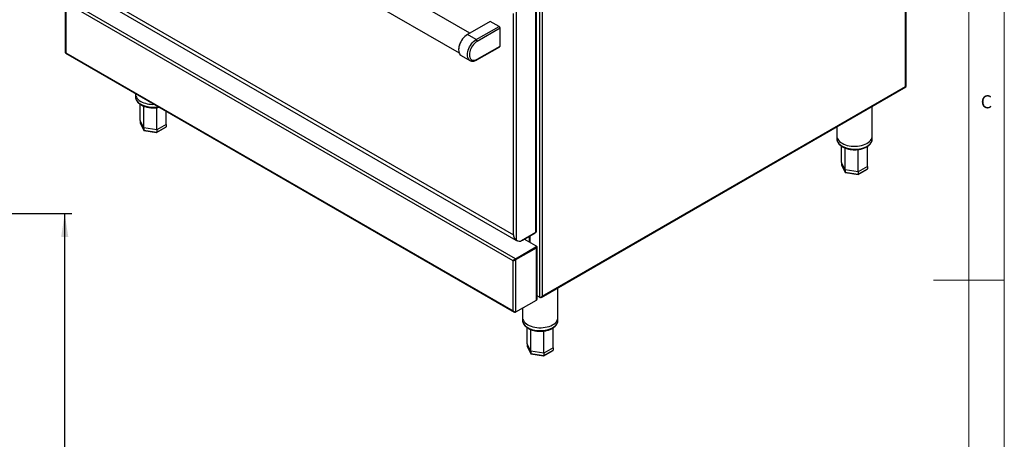
# Model space of a CAD drawing. Units: millimetres. Extents: x 5 to 415, y 5 to 292.
# Drawn here: x 276 to 415, y 126 to 185 of the extents above; entities that cross this region are included whole.
import ezdxf

# ---------------------------------------------------------------- set-up
doc = ezdxf.new("R2010")
doc.units = ezdxf.units.MM
doc.layers.add('FORMAT', color=7, linetype='Continuous')
doc.styles.add('SLDTEXTSTYLE0', font='TXT', dxfattribs={"width": 0.75})
doc.dimstyles.new('SLDDIMSTYLE0', dxfattribs={"dimtxt": 3.5, "dimasz": 3.302, "dimexe": 0, "dimexo": 0.0625, "dimgap": 0.875, "dimtad": 1, "dimlfac": 10, "dimrnd": 1e-09, "dimzin": 12, "dimdsep": 46, "dimtxsty": 'SLDTEXTSTYLE0', "dimsah": 1, "dimcen": 0.09, "dimadec": 0, "dimazin": 3, "dimtfac": 1, "dimtofl": 0, "dimtmove": 0, "dimatfit": 3, "dimfxl": 0, "dimfrac": 2, "dimtolj": 1, "dimtzin": 12, "dimarcsym": 0})

# ---------------------------------------------------------------- blocks, each defined once
blk = doc.blocks.new('_D_5')
at = {"layer": 'FORMAT'}
for p, q in [((265.11, 157.93), (283.13, 157.93)), ((282.13, 55.05), (282.13, 157.93)), ((263.09, 55.05), (283.13, 55.05))]:
    blk.add_line(p, q, dxfattribs=at)
for points in [[(282.13, 157.93), (281.63, 154.62), (282.64, 154.62)], [(282.13, 55.05), (282.64, 58.35), (281.63, 58.35)]]:
    blk.add_solid(points, dxfattribs=at)
at = {"layer": 'FORMAT', "insert": (277.62, 104.39), "char_height": 3.5, "attachment_point": 1, "rotation": 90, "style": 'SLDTEXTSTYLE0'}
blk.add_mtext('1030', dxfattribs=at)

msp = doc.modelspace()

# ---------------------------------------------------------------- linework, layer by layer
at = {"color": 7, "linetype": 'Continuous', "lineweight": 18}
for p, q in [((415, 5), (415, 292)), ((410, 287), (410, 50.8131)), ((415, 148.5), (405, 148.5))]:
    msp.add_line(p, q, dxfattribs=at)
at = {"color": 7, "linetype": 'Continuous', "lineweight": 25}
for p, q in [((401.0394, 175.9113), (401.0394, 235.0207)), ((401.1244, 175.9166), (401.1244, 235.2502)), ((339.4207, 183.4482), (283.1253, 215.9468)), ((281.538, 213.1971), (337.9088, 180.6549)), ((349.6681, 205.3646), (349.6681, 146.2553)), ((282.3798, 191.4166), (345.6093, 154.915)), ((282.5786, 190.764), (345.9383, 154.1872)), ((282.2171, 187.9894), (282.2171, 180.6847)), ((345.873, 151.5333), (282.3707, 188.1925)), ((348.7772, 155.288), (348.7772, 187.9952)), ((348.8621, 155.4063), (348.8621, 188.1136)), ((345.5315, 151.2569), (282.3021, 187.7585)), ((282.3021, 187.7585), (282.3021, 180.6791)), ((345.6093, 154.915), (345.6093, 186.2457)), ((346.0194, 154.1496), (346.0194, 186.4032)), ((342.3142, 185.1185), (339.0707, 183.2461)), ((340.3081, 182.5318), (343.5516, 184.4042)), ((343.6931, 184.1592), (340.4496, 182.2868)), ((343.5516, 184.4042), (342.3142, 185.1185)), ((343.6931, 181.628), (343.6931, 184.1592)), ((339.0354, 183.2257), (339.0707, 183.2461)), ((340.3081, 182.5318), (339.0707, 183.2461)), ((337.8333, 181.1436), (337.8333, 181.1028)), ((340.4081, 179.664), (343.6516, 181.5364)), ((340.4496, 179.7555), (343.6931, 181.628)), ((282.2645, 180.6027), (345.689, 143.9885)), ((282.3021, 180.6791), (345.5315, 144.1775)), ((338.1958, 180.3016), (339.4332, 179.5872)), ((339.4332, 179.5872), (339.4238, 179.5928)), ((349.5102, 146.066), (401.0765, 175.8346)), ((349.6681, 146.2553), (401.0394, 175.9113)), ((292.1481, 174.897), (292.1481, 174.8242)), ((292.1481, 174.8242), (292.1481, 174.4159)), ((292.8078, 171.1078), (292.8092, 173.376)), ((396.334, 168.8929), (396.334, 173.0968)), ((296.4885, 170.5384), (296.4874, 172.392)), ((293.3009, 170.0454), (292.8078, 171.1078)), ((292.8078, 171.1078), (292.8078, 170.7812)), ((292.8078, 170.7812), (293.3009, 169.7188)), ((292.8146, 170.752), (293.3059, 169.6936)), ((295.1413, 169.7607), (293.3009, 170.0454)), ((293.3009, 170.0454), (293.3009, 169.7188)), ((295.1325, 169.3952), (296.4558, 170.1591)), ((296.4885, 170.5384), (295.1413, 169.7607)), ((295.1413, 169.4341), (296.4885, 170.2118)), ((296.4885, 170.5384), (296.4885, 170.2118)), ((391.334, 170.2104), (391.334, 168.8929)), ((293.3009, 169.7188), (295.1413, 169.4341)), ((293.3343, 169.6722), (295.129, 169.3946)), ((295.1413, 169.7607), (295.1413, 169.4341)), ((391.334, 168.8929), (391.334, 168.4847)), ((396.334, 168.4847), (396.334, 168.8929)), ((391.9937, 165.1766), (391.995, 167.4448)), ((395.6726, 167.1082), (395.6833, 167.4471)), ((392.4868, 164.1142), (391.9937, 165.1766)), ((391.9937, 165.1766), (391.9937, 164.85)), ((391.9937, 164.85), (392.4868, 163.7875)), ((392.0005, 164.8208), (392.4918, 163.7624)), ((395.6743, 164.6072), (394.3271, 163.8295)), ((395.6743, 164.6072), (395.6743, 164.2806)), ((394.3271, 163.8295), (392.4868, 164.1142)), ((392.4868, 164.1142), (392.4868, 163.7875)), ((392.4868, 163.7875), (394.3271, 163.5029)), ((392.5202, 163.741), (394.3149, 163.4633)), ((394.3184, 163.464), (395.6417, 164.2279)), ((394.3271, 163.5029), (395.6743, 164.2806)), ((394.3271, 163.8295), (394.3271, 163.5029)), ((346.7446, 154.1146), (348.7772, 155.288)), ((346.8701, 154.187), (348.6732, 155.2279)), ((347.8154, 154.7327), (347.8154, 153.9226)), ((345.873, 151.5333), (348.7722, 153.207)), ((345.9558, 154.1863), (345.9358, 154.2112)), ((345.9558, 154.1863), (346.0194, 154.1496)), ((346.0339, 154.1307), (346.0976, 154.094)), ((346.87, 154.187), (346.8701, 154.187)), ((346.8701, 154.187), (346.8701, 154.187)), ((348.7722, 153.3703), (347.1137, 154.3277)), ((348.7722, 153.1335), (348.7722, 153.207)), ((348.8045, 153.3458), (348.8408, 153.3248)), ((348.8307, 153.2151), (348.8307, 153.2886)), ((348.9257, 145.812), (348.9257, 153.2065)), ((345.873, 151.4598), (348.7722, 153.1335)), ((345.878, 151.4512), (348.7772, 153.1248)), ((345.9417, 151.4144), (348.8408, 153.0881)), ((346.5002, 151.8219), (346.5002, 151.8104)), ((348.7772, 153.1248), (348.8408, 153.0881)), ((348.8408, 145.6936), (348.8408, 153.0881)), ((345.5952, 151.2937), (345.5315, 151.2569)), ((345.5315, 144.1775), (345.5315, 151.2569)), ((345.873, 151.5333), (345.873, 151.4598)), ((345.9417, 151.4144), (345.878, 151.4512)), ((345.9417, 144.02), (345.9417, 151.4144)), ((349.258, 146.0977), (348.9257, 146.2895)), ((351.8782, 143.2292), (351.8782, 147.433)), ((345.9417, 144.02), (348.8408, 145.6936)), ((349.3266, 146.0581), (349.258, 146.0977)), ((346.8782, 144.5606), (346.8782, 143.2292)), ((346.8782, 143.2292), (346.8782, 142.8209)), ((351.8782, 142.8209), (351.8782, 143.2292)), ((347.5379, 139.5128), (347.5392, 141.781)), ((351.2168, 141.4445), (351.2275, 141.7833)), ((348.031, 138.4504), (347.5379, 139.5128)), ((347.5379, 139.5128), (347.5379, 139.1862)), ((347.5379, 139.1862), (348.031, 138.1238)), ((347.5447, 139.157), (348.036, 138.0986)), ((349.8713, 138.1657), (348.031, 138.4504)), ((348.031, 138.4504), (348.031, 138.1238)), ((348.031, 138.1238), (349.8713, 137.8391)), ((348.0644, 138.0772), (349.8591, 137.7996)), ((349.8626, 137.8002), (351.1859, 138.5641)), ((351.2185, 138.9434), (349.8713, 138.1657)), ((349.8713, 137.8391), (351.2185, 138.6168)), ((349.8713, 138.1657), (349.8713, 137.8391)), ((351.2185, 138.9434), (351.2185, 138.6168))]:
    msp.add_line(p, q, dxfattribs=at)
at = {"color": 8, "linetype": 'Continuous', "lineweight": 25}
for p, q in [((349.258, 190.0986), (349.258, 146.0977)), ((347.9004, 154.7818), (347.9004, 153.8735)), ((348.6732, 155.2279), (348.6732, 155.2279)), ((348.8251, 153.3158), (348.8408, 153.3248)), ((346.5851, 151.8709), (346.5851, 151.8594)), ((348.7772, 153.1365), (348.7772, 153.1248))]:
    msp.add_line(p, q, dxfattribs=at)
at = {"color": 7, "linetype": 'Continuous', "lineweight": 25, "flags": 128}
for points in [[(339.0707, 183.2461), (338.8946, 183.1299), (338.7221, 182.987), (338.5567, 182.8202), (338.4017, 182.6331), (338.2604, 182.4293), (338.1355, 182.2131), (338.0297, 181.9888), (337.9451, 181.761), (337.8834, 181.5343), (337.8459, 181.3134), (337.8333, 181.1028), (337.8459, 180.9067), (337.8834, 180.7292), (337.9451, 180.5738), (338.0297, 180.4437), (338.1355, 180.3415), (338.1958, 180.3016)], [(340.4496, 182.2868), (340.2781, 182.1722), (340.1109, 182.0293), (339.952, 181.8616), (339.8053, 181.6732), (339.6746, 181.4687), (339.5629, 181.2532), (339.473, 181.032), (339.4072, 180.8105), (339.367, 180.5942), (339.3536, 180.3885), (339.367, 180.1983), (339.4072, 180.0283), (339.473, 179.8828), (339.5629, 179.7654), (339.6746, 179.6788), (339.8053, 179.6253), (339.952, 179.6062), (340.1109, 179.622), (340.2781, 179.6721), (340.4496, 179.7555)], [(292.1481, 174.8242), (292.155, 174.7173), (292.1944, 174.5478), (292.2682, 174.3822), (292.3755, 174.2228), (292.5146, 174.0719), (292.6837, 173.9315), (292.8804, 173.8036)], [(292.1481, 174.8242), (292.155, 174.7173), (292.1944, 174.5478), (292.2682, 174.3822), (292.3755, 174.2228), (292.5146, 174.0719), (292.6837, 173.9315), (292.8804, 173.8036)], [(391.334, 168.8929), (391.3409, 168.7861), (391.3803, 168.6166), (391.4541, 168.451), (391.5613, 168.2916), (391.7005, 168.1407), (391.8696, 168.0003), (392.0662, 167.8724)], [(391.334, 168.8929), (391.3409, 168.7861), (391.3803, 168.6166), (391.4541, 168.451), (391.5613, 168.2916), (391.7005, 168.1407), (391.8696, 168.0003), (392.0662, 167.8724)], [(392.0662, 167.8724), (392.2877, 167.7589), (392.5309, 167.6613), (392.7924, 167.581), (393.0685, 167.519), (393.3554, 167.4764), (393.6489, 167.4537), (393.9451, 167.4512), (394.2397, 167.4689), (394.5286, 167.5066), (394.8078, 167.5637), (395.0733, 167.6395), (395.3214, 167.7329), (395.5486, 167.8426), (395.7518, 167.9671), (395.928, 168.1045), (396.0748, 168.253), (396.1902, 168.4105), (396.2725, 168.5748), (396.3206, 168.7435), (396.334, 168.8929)], [(392.0662, 167.8724), (392.2877, 167.7589), (392.5309, 167.6613), (392.7924, 167.581), (393.0685, 167.519), (393.3554, 167.4764), (393.6489, 167.4537), (393.9451, 167.4512), (394.2397, 167.4689), (394.5286, 167.5066), (394.8078, 167.5637), (395.0733, 167.6395), (395.3214, 167.7329), (395.5486, 167.8426), (395.7518, 167.9671), (395.928, 168.1045), (396.0748, 168.253), (396.1902, 168.4105), (396.2725, 168.5748), (396.3206, 168.7435), (396.334, 168.8929)], [(346.0339, 154.1307), (346.026, 154.1354), (346.0046, 154.149)], [(346.8782, 143.2292), (346.8851, 143.1223), (346.9245, 142.9528), (346.9983, 142.7872), (347.1055, 142.6279), (347.2447, 142.4769), (347.4138, 142.3365), (347.6104, 142.2086)], [(346.8782, 143.2292), (346.8851, 143.1223), (346.9245, 142.9528), (346.9983, 142.7872), (347.1055, 142.6279), (347.2447, 142.4769), (347.4138, 142.3365), (347.6104, 142.2086)], [(347.6104, 142.2086), (347.8319, 142.0951), (348.0751, 141.9975), (348.3366, 141.9172), (348.6127, 141.8553), (348.8996, 141.8126), (349.1931, 141.7899), (349.4893, 141.7874), (349.7839, 141.8051), (350.0728, 141.8428), (350.352, 141.8999), (350.6175, 141.9757), (350.8656, 142.0692), (351.0928, 142.1789), (351.296, 142.3033), (351.4722, 142.4407), (351.619, 142.5892), (351.7344, 142.7467), (351.8167, 142.911), (351.8648, 143.0797), (351.8782, 143.2292)], [(347.6104, 142.2086), (347.8319, 142.0951), (348.0751, 141.9975), (348.3366, 141.9172), (348.6127, 141.8553), (348.8996, 141.8126), (349.1931, 141.7899), (349.4893, 141.7874), (349.7839, 141.8051), (350.0728, 141.8428), (350.352, 141.8999), (350.6175, 141.9757), (350.8656, 142.0692), (351.0928, 142.1789), (351.296, 142.3033), (351.4722, 142.4407), (351.619, 142.5892), (351.7344, 142.7467), (351.8167, 142.911), (351.8648, 143.0797), (351.8782, 143.2292)]]:
    msp.add_lwpolyline(points, dxfattribs=at)
at = {"color": 8, "linetype": 'Continuous', "lineweight": 25, "flags": 128}
for points in [[(339.4238, 179.5928), (339.373, 179.6272), (339.2672, 179.7293), (339.1825, 179.8594), (339.1208, 180.0148), (339.0833, 180.1924), (339.0707, 180.3884), (339.0833, 180.5991), (339.1208, 180.82), (339.1825, 181.0466), (339.2672, 181.2744), (339.373, 181.4987), (339.4978, 181.7149), (339.6391, 181.9187), (339.7941, 182.1059), (339.9595, 182.2726), (340.132, 182.4155), (340.3081, 182.5318)], [(292.1481, 174.4159), (292.155, 174.309), (292.1944, 174.1396), (292.2682, 173.974), (292.3755, 173.8146), (292.5146, 173.6636), (292.6837, 173.5232), (292.8804, 173.3954)], [(391.334, 168.4847), (391.3409, 168.3778), (391.3803, 168.2084), (391.4541, 168.0428), (391.5613, 167.8834), (391.7005, 167.7324), (391.8696, 167.592), (392.0662, 167.4642)], [(392.0662, 167.4642), (392.2877, 167.3506), (392.5309, 167.253), (392.7924, 167.1727), (393.0685, 167.1108), (393.3554, 167.0682), (393.6489, 167.0454), (393.9451, 167.0429), (394.2397, 167.0606), (394.5286, 167.0983), (394.8078, 167.1554), (395.0733, 167.2313), (395.3214, 167.3247), (395.5486, 167.4344), (395.7518, 167.5588), (395.928, 167.6963), (396.0748, 167.8448), (396.1902, 168.0022), (396.2725, 168.1665), (396.3206, 168.3352), (396.334, 168.4847)], [(346.8782, 142.8209), (346.8851, 142.7141), (346.9245, 142.5446), (346.9983, 142.379), (347.1055, 142.2196), (347.2447, 142.0686), (347.4138, 141.9282), (347.6104, 141.8004)], [(347.6104, 141.8004), (347.8319, 141.6868), (348.0751, 141.5892), (348.3366, 141.5089), (348.6127, 141.447), (348.8996, 141.4044), (349.1931, 141.3816), (349.4893, 141.3791), (349.7839, 141.3968), (350.0728, 141.4345), (350.352, 141.4917), (350.6175, 141.5675), (350.8656, 141.6609), (351.0928, 141.7706), (351.296, 141.895), (351.4722, 142.0325), (351.619, 142.181), (351.7344, 142.3385), (351.8167, 142.5027), (351.8648, 142.6714), (351.8782, 142.8209)]]:
    msp.add_lwpolyline(points, dxfattribs=at)
at = {"color": 7, "linetype": 'Continuous', "lineweight": 25}
for centre, radius, start, end in [((343.386, 184.1453), 0.3074, 2.604674, 57.394833), ((340.4296, 181.0327), 2.5987, 122.446913, 177.553145), ((340.1425, 182.2728), 0.3074, 2.604674, 57.394833), ((343.5979, 181.6158), 0.0959, 304.055952, 7.257863), ((294.603, 177.084), 3.7051, 242.295059, 272.603695), ((345.7582, 155.1737), 0.2984, 240.085423, 245.776168), ((348.717, 155.4208), 0.1459, 294.373841, 354.304312), ((346.4084, 154.6792), 0.6571, 233.70407, 300.7714), ((348.7412, 153.2886), 0.0873, 290.784576, 69.215424), ((348.7306, 153.2251), 0.1006, 294.376708, 354.303759), ((348.7458, 153.2075), 0.0884, 290.750795, 16.177353), ((348.7959, 153.2065), 0.1266, 290.782557, 69.216423), ((348.7806, 145.8265), 0.1459, 294.373841, 354.304312)]:
    msp.add_arc(centre, radius, start, end, dxfattribs=at)
at = {"color": 8, "linetype": 'Continuous', "lineweight": 25}
for centre, radius, start, end in [((340.3544, 179.7434), 0.0959, 304.042316, 7.256948), ((294.6502, 176.8323), 3.8659, 242.754644, 280.789522)]:
    msp.add_arc(centre, radius, start, end, dxfattribs=at)
at = {"color": 7, "linetype": 'Continuous', "lineweight": 25}
for centre, major_axis, ratio, start_param, end_param in [((292.9193, 170.7639), (0.1089, -0.0344), 0.69794269, 3.35886643, 3.7097983), ((296.3769, 170.2291), (0.1089, -0.0344), 0.69794269, 5.71497966, 6.50045908), ((293.3826, 169.7659), (0.0652, 0.0868), 0.56578396, 2.49664698, 3.43560645), ((295.1114, 169.4985), (-0.0194, 0.1039), 0.21840259, 3.06485263, 4.00381211), ((392.1052, 164.8327), (0.1089, -0.0344), 0.69794269, 3.35886643, 3.7097983), ((392.5684, 163.8347), (0.0652, 0.0868), 0.56578396, 2.49664698, 3.43560645), ((394.2972, 163.5673), (-0.0194, 0.1039), 0.21840259, 3.06485263, 4.00381211), ((395.5628, 164.2979), (0.1089, -0.0344), 0.69794269, 5.71497966, 6.50045908), ((347.6494, 139.1689), (0.1089, -0.0344), 0.69794269, 3.35886643, 3.7097983), ((348.1126, 138.1709), (0.0652, 0.0868), 0.56578396, 2.49664698, 3.43560645), ((351.107, 138.6341), (0.1089, -0.0344), 0.69794269, 5.71497966, 6.50045908), ((349.8414, 137.9035), (-0.0194, 0.1039), 0.21840259, 3.06485263, 4.00381211)]:
    msp.add_ellipse(centre, major_axis=major_axis, ratio=ratio, start_param=start_param, end_param=end_param, dxfattribs=at)
for points, knots in [([(282.3021, 180.6791), (282.2785, 180.6758), (282.2358, 180.6698), (282.2128, 180.673), (282.218, 180.6837), (282.2185, 180.6846)], [0, 0, 0, 0, 0.529532394, 0.961512334, 1, 1, 1, 1]), ([(282.2652, 180.604), (282.2634, 180.6047), (282.2551, 180.6079), (282.2613, 180.6277), (282.287, 180.6601), (282.3021, 180.6791)], [0, 0, 0, 0, 0.10422594, 0.47238312, 1, 1, 1, 1]), ([(339.4236, 179.5973), (339.4508, 179.5806), (339.5209, 179.5377), (339.65, 179.5005), (339.804, 179.483), (339.9662, 179.4952), (340.1344, 179.5362), (340.2828, 179.5952), (340.374, 179.6452), (340.4081, 179.664)], [0, 0, 0, 0, 0.09894921, 0.25412592, 0.40978175, 0.56862163, 0.73197243, 0.89947392, 1, 1, 1, 1]), ([(401.0394, 175.9113), (401.063, 175.908), (401.1059, 175.9021), (401.1287, 175.9052), (401.1235, 175.9158), (401.1231, 175.9166)], [0, 0, 0, 0, 0.52867134, 0.96389433, 1, 1, 1, 1]), ([(401.0755, 175.8366), (401.0771, 175.8367), (401.0886, 175.8374), (401.0792, 175.857), (401.0546, 175.8905), (401.0394, 175.9113)], [0, 0, 0, 0, 0.05787073, 0.41695934, 1, 1, 1, 1]), ([(292.1519, 174.4268), (292.1507, 174.4054), (292.1461, 174.3258), (292.1711, 174.1884), (292.2257, 174.0186), (292.3123, 173.8548), (292.4275, 173.6984), (292.5714, 173.5508), (292.7368, 173.4184), (292.8948, 173.3172), (293.0661, 173.2243), (293.2574, 173.1375), (293.5013, 173.0513), (293.7593, 172.9824), (294.0282, 172.9315), (294.3045, 172.8991), (294.5849, 172.8855), (294.8663, 172.8904), (295.1442, 172.9156), (295.3493, 172.9441), (295.4572, 172.9698), (295.478, 172.9747)], [0, 0, 0, 0, 0.020463258, 0.076130677, 0.131812063, 0.188093176, 0.245369478, 0.303707197, 0.362891558, 0.416875445, 0.448740605, 0.508689012, 0.568557699, 0.628324626, 0.687991997, 0.747579728, 0.807119619, 0.866647394, 0.926196114, 0.985795525, 1, 1, 1, 1]), ([(293.3009, 170.0454), (293.301, 170.8078), (293.301, 171.834), (293.3027, 172.8612), (293.3031, 173.1251)], [0, 0, 0, 0, 0.74302175, 1, 1, 1, 1]), ([(295.1413, 169.7607), (295.1412, 170.5232), (295.1412, 171.5749), (295.1406, 172.6279), (295.1404, 172.9175)], [0, 0, 0, 0, 0.72500982, 1, 1, 1, 1]), ([(391.3378, 168.4956), (391.3366, 168.4742), (391.332, 168.3946), (391.357, 168.2572), (391.4116, 168.0874), (391.4982, 167.9236), (391.6133, 167.7671), (391.7575, 167.6197), (391.9218, 167.4866), (392.0477, 167.4094), (392.1077, 167.3726)], [0, 0, 0, 0, 0.0490866, 0.18262068, 0.31619037, 0.4511964, 0.58859295, 0.72853217, 0.87050488, 1, 1, 1, 1]), ([(392.1077, 167.3726), (392.1447, 167.352), (392.2514, 167.2927), (392.4434, 167.2064), (392.6871, 167.1201), (392.9452, 167.0512), (393.214, 167.0003), (393.4904, 166.9679), (393.7708, 166.9542), (394.052, 166.9594), (394.3306, 166.9835), (394.6031, 167.0261), (394.8663, 167.0869), (395.117, 167.1654), (395.3521, 167.261), (395.5688, 167.3729), (395.7642, 167.5002), (395.9352, 167.6418), (396.0792, 167.7962), (396.1929, 167.961), (396.2757, 168.1336), (396.3214, 168.3102), (396.3395, 168.4318), (396.3336, 168.4926), (396.3334, 168.4946)], [0, 0, 0, 0, 0.02603926, 0.0750279, 0.12395038, 0.1727907, 0.22154845, 0.27024195, 0.31889644, 0.36754073, 0.41620184, 0.46490493, 0.51368172, 0.56256109, 0.61157197, 0.66072872, 0.71002088, 0.75937316, 0.80857934, 0.85734683, 0.90533558, 0.95233504, 0.99842006, 1, 1, 1, 1]), ([(392.4868, 164.1142), (392.4868, 164.8766), (392.4869, 165.9028), (392.4886, 166.93), (392.489, 167.1939)], [0, 0, 0, 0, 0.74302175, 1, 1, 1, 1]), ([(395.6743, 164.6072), (395.6743, 165.3697), (395.6743, 166.3155), (395.6722, 167.2616), (395.6718, 167.445)], [0, 0, 0, 0, 0.80616394, 1, 1, 1, 1]), ([(394.3271, 163.8295), (394.3271, 164.592), (394.3271, 165.6437), (394.3265, 166.6967), (394.3263, 166.9863)], [0, 0, 0, 0, 0.72500982, 1, 1, 1, 1]), ([(345.6093, 154.915), (345.6094, 154.9062), (345.6098, 154.862), (345.6173, 154.7468), (345.6435, 154.6179), (345.6825, 154.522), (345.7118, 154.4671), (345.7346, 154.4262), (345.7774, 154.3904), (345.7914, 154.3763), (345.7938, 154.3739)], [0, 0, 0, 0, 0.04399581, 0.22011681, 0.58889104, 0.75181681, 0.78464711, 0.91718293, 0.98541869, 1, 1, 1, 1]), ([(346.0194, 154.1496), (345.9888, 154.1709), (345.9367, 154.207), (345.8223, 154.308), (345.7203, 154.4676), (345.6478, 154.6885), (345.6398, 154.8301), (345.6357, 154.9015)], [0, 0, 0, 0, 0.16489556, 0.280533094, 0.520843332, 0.758239837, 1, 1, 1, 1]), ([(345.873, 151.5333), (345.8483, 151.5203), (345.7976, 151.4935), (345.7222, 151.4308), (345.6418, 151.362), (345.5746, 151.3041), (345.5437, 151.2702), (345.5315, 151.2569)], [0, 0, 0, 0, 0.18505848, 0.37944805, 0.57346495, 0.83277681, 1, 1, 1, 1]), ([(345.5315, 151.2569), (345.5633, 151.2643), (345.6156, 151.2764), (345.6981, 151.3077), (345.7625, 151.33), (345.8212, 151.3509), (345.885, 151.3782), (345.9221, 151.4019), (345.9417, 151.4144)], [0, 0, 0, 0, 0.28815601, 0.47376257, 0.58289288, 0.70629876, 0.84508079, 1, 1, 1, 1]), ([(345.873, 151.4598), (345.8543, 151.451), (345.8169, 151.4333), (345.7605, 151.3933), (345.6948, 151.3509), (345.637, 151.3193), (345.6064, 151.3005), (345.5952, 151.2937)], [0, 0, 0, 0, 0.17814891, 0.3565351, 0.53590083, 0.83049988, 1, 1, 1, 1]), ([(345.5952, 151.2937), (345.617, 151.3054), (345.6527, 151.3247), (345.709, 151.3591), (345.7538, 151.3817), (345.7945, 151.4008), (345.8387, 151.4234), (345.8645, 151.4416), (345.878, 151.4512)], [0, 0, 0, 0, 0.30553581, 0.49838441, 0.60690669, 0.72552898, 0.85609938, 1, 1, 1, 1]), ([(349.258, 146.0977), (349.2746, 146.0908), (349.3072, 146.0773), (349.3646, 146.0721), (349.4223, 146.0785), (349.4913, 146.1011), (349.5808, 146.1548), (349.6358, 146.2181), (349.6681, 146.2553)], [0, 0, 0, 0, 0.13215099, 0.25887621, 0.3813583, 0.50092319, 0.70641193, 1, 1, 1, 1]), ([(349.6681, 146.2553), (349.6464, 146.2145), (349.6067, 146.1403), (349.5231, 146.0681), (349.4437, 146.0348), (349.3778, 146.0359), (349.3401, 146.0522), (349.3266, 146.0581)], [0, 0, 0, 0, 0.28066475, 0.51171733, 0.70284051, 0.89426001, 1, 1, 1, 1]), ([(345.9417, 144.02), (345.9181, 144.0111), (345.8708, 143.9932), (345.7828, 143.9975), (345.687, 144.032), (345.5993, 144.0954), (345.5521, 144.1526), (345.5315, 144.1775)], [0, 0, 0, 0, 0.18311653, 0.366431, 0.55338945, 0.80604176, 1, 1, 1, 1]), ([(345.5315, 144.1775), (345.5538, 144.1357), (345.5904, 144.0669), (345.6588, 144.0061), (345.7103, 143.9755), (345.7578, 143.9607), (345.8133, 143.9588), (345.8524, 143.9729), (345.873, 143.9803)], [0, 0, 0, 0, 0.28815934, 0.47376426, 0.58289371, 0.70630212, 0.84508339, 1, 1, 1, 1]), ([(346.882, 142.8318), (346.8808, 142.8104), (346.8762, 142.7308), (346.9012, 142.5934), (346.9558, 142.4236), (347.0424, 142.2599), (347.1575, 142.1034), (347.3017, 141.956), (347.466, 141.8228), (347.5919, 141.7456), (347.6519, 141.7088)], [0, 0, 0, 0, 0.04908728, 0.18262118, 0.31618974, 0.45119693, 0.5885928, 0.72853191, 0.87050491, 1, 1, 1, 1]), ([(347.6519, 141.7088), (347.6889, 141.6882), (347.7956, 141.6289), (347.9876, 141.5427), (348.2313, 141.4563), (348.4894, 141.3874), (348.7582, 141.3365), (349.0346, 141.3041), (349.315, 141.2905), (349.5962, 141.2957), (349.8748, 141.3197), (350.1473, 141.3623), (350.4105, 141.4231), (350.6612, 141.5016), (350.8963, 141.5972), (351.113, 141.7091), (351.3084, 141.8364), (351.4794, 141.978), (351.6234, 142.1324), (351.7371, 142.2972), (351.8199, 142.4698), (351.8656, 142.6464), (351.8837, 142.768), (351.8778, 142.8288), (351.8776, 142.8308)], [0, 0, 0, 0, 0.02603928, 0.07502788, 0.123950325, 0.172790597, 0.221548574, 0.270241929, 0.318896585, 0.367540593, 0.416202069, 0.464905231, 0.513681327, 0.562561406, 0.611572031, 0.660728678, 0.710020991, 0.759373479, 0.808579933, 0.857346785, 0.905336063, 0.952335322, 0.998420227, 1, 1, 1, 1]), ([(348.031, 138.4504), (348.031, 139.2129), (348.0311, 140.239), (348.0328, 141.2662), (348.0332, 141.5301)], [0, 0, 0, 0, 0.74302175, 1, 1, 1, 1]), ([(349.8713, 138.1657), (349.8713, 138.9282), (349.8713, 139.9799), (349.8706, 141.0329), (349.8705, 141.3225)], [0, 0, 0, 0, 0.72500982, 1, 1, 1, 1]), ([(351.2185, 138.9434), (351.2185, 139.7059), (351.2185, 140.6517), (351.2164, 141.5978), (351.216, 141.7812)], [0, 0, 0, 0, 0.80616394, 1, 1, 1, 1])]:
    msp.add_open_spline(points, degree=3, knots=knots, dxfattribs=at)

# ---------------------------------------------------------------- texts
at = {"color": 7, "linetype": 'Continuous', "lineweight": 0, "insert": (411.6667, 174.668), "char_height": 1.8521, "attachment_point": 1, "style": 'SLDTEXTSTYLE0'}
msp.add_mtext('C', dxfattribs=at)

# ---------------------------------------------------------------- dimensions: what is measured, and where the dimension line sits
at = {"layer": 'FORMAT'}
dim = msp.add_linear_dim(base=(282.1336, 157.9254), p1=(262.0881, 55.0454), p2=(264.1083, 157.9254), angle=90, dimstyle='SLDDIMSTYLE0', dxfattribs=at)
dim.commit()
dim.dimension.update_dxf_attribs({"geometry": '_D_5', "text_midpoint": (282.1336, 109.5629), "dimtype": 160})

doc.saveas('drawing.dxf')
